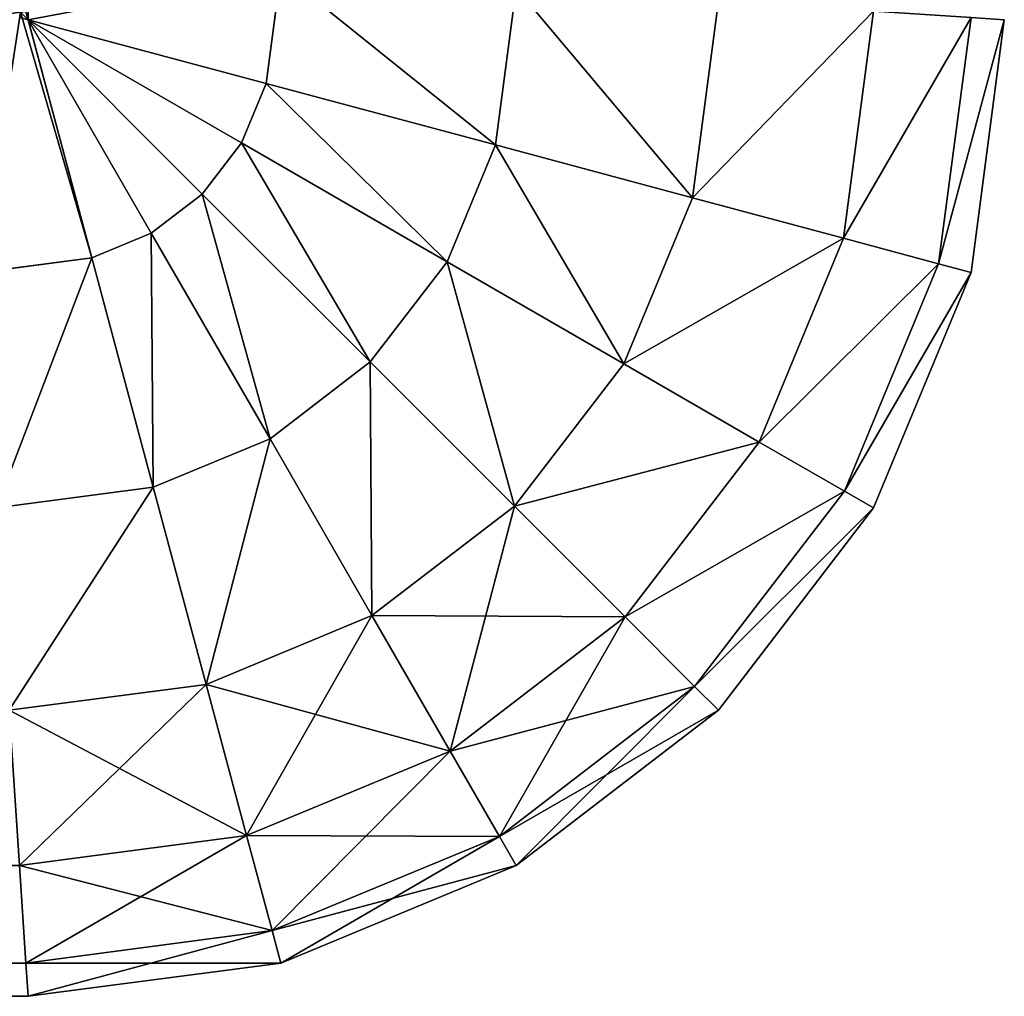
# Model space of a CAD drawing. Units: metres. Extents: x 0 to 1.8, y -0.2 to 0.
# Drawn here: x 1.78 to 1.8, y -0.2 to -0.18 of the extents above; entities that cross this region are included whole.
import ezdxf

# ---------------------------------------------------------------- set-up
doc = ezdxf.new("R2010")
doc.units = ezdxf.units.M
doc.header["$MEASUREMENT"] = 0

# ---------------------------------------------------------------- blocks, each defined once
blk = doc.blocks.new('ff6aa089-37cf-43ac-9756-bead0308d423')
at = {"color": 0}
for p, q in [((-1.214824, -4.525068, 0.814319), (-1.215124, -4.527346, 0.814319)), ((-1.215124, -4.527346, 0.015681), (-1.214824, -4.525068, 0.015681)), ((-1.21, -4.525384, 0.812321), (-1.210424, -4.528605, 0.812321)), ((-1.21, -4.525384, 0.017679), (-1.210424, -4.528605, 0.017679)), ((-1.205858, -4.525655, 0.809142), (-1.206389, -4.529687, 0.809142)), ((-1.205858, -4.525655, 0.020858), (-1.206389, -4.529687, 0.020858)), ((-1.22, -4.526039, 0.015023), (-1.220167, -4.525995, 0.015)), ((-1.220167, -4.525995, 0.815), (-1.22, -4.526039, 0.814977)), ((-1.22, -4.526039, 0.814977), (-1.220045, -4.525873, 0.815)), ((-1.220045, -4.525873, 0.015), (-1.22, -4.526039, 0.015023)), ((-1.20268, -4.525864, 0.025), (-1.203292, -4.530516, 0.025)), ((-1.20268, -4.525864, 0.805), (-1.203292, -4.530516, 0.805)), ((-1.200681, -4.525995, 0.029824), (-1.201345, -4.531038, 0.029824)), ((-1.200681, -4.525995, 0.800176), (-1.201345, -4.531038, 0.800176)), ((-1.215124, -4.527346, 0.015681), (-1.22, -4.526039, 0.015023)), ((-1.22, -4.526039, 0.814977), (-1.215124, -4.527346, 0.814319)), ((-1.22, -4.526039, 0.015023), (-1.218693, -4.530916, 0.015681)), ((-1.22, -4.526039, 0.814977), (-1.217476, -4.530412, 0.814319)), ((-1.218693, -4.530916, 0.814319), (-1.22, -4.526039, 0.814977)), ((-1.217476, -4.530412, 0.015681), (-1.22, -4.526039, 0.015023)), ((-1.22, -4.526039, 0.814977), (-1.21643, -4.529609, 0.814319)), ((-1.21643, -4.529609, 0.015681), (-1.22, -4.526039, 0.015023)), ((-1.22, -4.526039, 0.814977), (-1.215628, -4.528564, 0.814319)), ((-1.215628, -4.528564, 0.015681), (-1.22, -4.526039, 0.015023)), ((-1.2, -4.526039, 0.035), (-1.200681, -4.531216, 0.035)), ((-1.2, -4.526039, 0.795), (-1.200681, -4.531216, 0.795)), ((-1.215628, -4.528564, 0.015681), (-1.215124, -4.527346, 0.015681)), ((-1.215124, -4.527346, 0.814319), (-1.215628, -4.528564, 0.814319)), ((-1.210424, -4.528605, 0.017679), (-1.215124, -4.527346, 0.015681)), ((-1.215124, -4.527346, 0.814319), (-1.210424, -4.528605, 0.812321)), ((-1.215628, -4.528564, 0.814319), (-1.21643, -4.529609, 0.814319)), ((-1.21643, -4.529609, 0.015681), (-1.215628, -4.528564, 0.015681)), ((-1.211414, -4.530996, 0.017679), (-1.215628, -4.528564, 0.015681)), ((-1.215628, -4.528564, 0.814319), (-1.211414, -4.530996, 0.812321)), ((-1.210424, -4.528605, 0.017679), (-1.211414, -4.530996, 0.017679)), ((-1.210424, -4.528605, 0.812321), (-1.211414, -4.530996, 0.812321)), ((-1.206389, -4.529687, 0.020858), (-1.210424, -4.528605, 0.017679)), ((-1.210424, -4.528605, 0.812321), (-1.206389, -4.529687, 0.809142)), ((-1.217476, -4.530412, 0.015681), (-1.21643, -4.529609, 0.015681)), ((-1.21643, -4.529609, 0.814319), (-1.217476, -4.530412, 0.814319)), ((-1.21299, -4.533049, 0.017679), (-1.21643, -4.529609, 0.015681)), ((-1.21643, -4.529609, 0.814319), (-1.21299, -4.533049, 0.812321)), ((-1.206389, -4.529687, 0.020858), (-1.207796, -4.533085, 0.020858)), ((-1.206389, -4.529687, 0.809142), (-1.207796, -4.533085, 0.809142)), ((-1.203292, -4.530516, 0.025), (-1.206389, -4.529687, 0.020858)), ((-1.206389, -4.529687, 0.809142), (-1.203292, -4.530516, 0.805)), ((-1.217476, -4.530412, 0.814319), (-1.218693, -4.530916, 0.814319)), ((-1.218693, -4.530916, 0.015681), (-1.217476, -4.530412, 0.015681)), ((-1.217476, -4.530412, 0.814319), (-1.215043, -4.534625, 0.812321)), ((-1.215043, -4.534625, 0.017679), (-1.217476, -4.530412, 0.015681)), ((-1.203292, -4.530516, 0.025), (-1.20502, -4.534688, 0.025)), ((-1.203292, -4.530516, 0.805), (-1.20502, -4.534688, 0.805)), ((-1.201345, -4.531038, 0.029824), (-1.203292, -4.530516, 0.025)), ((-1.203292, -4.530516, 0.805), (-1.201345, -4.531038, 0.800176)), ((-1.218693, -4.530916, 0.814319), (-1.220972, -4.531216, 0.814319)), ((-1.220972, -4.531216, 0.015681), (-1.218693, -4.530916, 0.015681)), ((-1.218693, -4.530916, 0.814319), (-1.217434, -4.535615, 0.812321)), ((-1.217434, -4.535615, 0.017679), (-1.218693, -4.530916, 0.015681)), ((-1.211414, -4.530996, 0.017679), (-1.21299, -4.533049, 0.017679)), ((-1.211414, -4.530996, 0.812321), (-1.21299, -4.533049, 0.812321)), ((-1.207796, -4.533085, 0.020858), (-1.211414, -4.530996, 0.017679)), ((-1.211414, -4.530996, 0.812321), (-1.207796, -4.533085, 0.809142)), ((-1.201345, -4.531038, 0.029824), (-1.203275, -4.535696, 0.029824)), ((-1.201345, -4.531038, 0.800176), (-1.203275, -4.535696, 0.800176)), ((-1.200681, -4.531216, 0.035), (-1.201345, -4.531038, 0.029824)), ((-1.201345, -4.531038, 0.800176), (-1.200681, -4.531216, 0.795)), ((-1.200681, -4.531216, 0.035), (-1.20268, -4.536039, 0.035)), ((-1.200681, -4.531216, 0.795), (-1.20268, -4.536039, 0.795)), ((-1.200681, -4.531216, 0.795), (-1.200681, -4.531216, 0.035)), ((-1.21299, -4.533049, 0.017679), (-1.215043, -4.534625, 0.017679)), ((-1.21299, -4.533049, 0.812321), (-1.215043, -4.534625, 0.812321)), ((-1.210036, -4.536004, 0.020858), (-1.21299, -4.533049, 0.017679)), ((-1.21299, -4.533049, 0.812321), (-1.210036, -4.536004, 0.809142)), ((-1.207796, -4.533085, 0.020858), (-1.210036, -4.536004, 0.020858)), ((-1.207796, -4.533085, 0.809142), (-1.210036, -4.536004, 0.809142)), ((-1.20502, -4.534688, 0.025), (-1.207796, -4.533085, 0.020858)), ((-1.207796, -4.533085, 0.809142), (-1.20502, -4.534688, 0.805)), ((-1.215043, -4.534625, 0.812321), (-1.217434, -4.535615, 0.812321)), ((-1.215043, -4.534625, 0.017679), (-1.217434, -4.535615, 0.017679)), ((-1.215043, -4.534625, 0.812321), (-1.212954, -4.538243, 0.809142)), ((-1.212954, -4.538243, 0.020858), (-1.215043, -4.534625, 0.017679)), ((-1.20502, -4.534688, 0.025), (-1.207769, -4.538271, 0.025)), ((-1.20502, -4.534688, 0.805), (-1.207769, -4.538271, 0.805)), ((-1.203275, -4.535696, 0.029824), (-1.20502, -4.534688, 0.025)), ((-1.20502, -4.534688, 0.805), (-1.203275, -4.535696, 0.800176)), ((-1.217434, -4.535615, 0.017679), (-1.220655, -4.536039, 0.017679)), ((-1.217434, -4.535615, 0.812321), (-1.220655, -4.536039, 0.812321)), ((-1.217434, -4.535615, 0.812321), (-1.216353, -4.539651, 0.809142)), ((-1.216353, -4.539651, 0.020858), (-1.217434, -4.535615, 0.017679)), ((-1.203275, -4.535696, 0.029824), (-1.206344, -4.539695, 0.029824)), ((-1.203275, -4.535696, 0.800176), (-1.206344, -4.539695, 0.800176)), ((-1.20268, -4.536039, 0.035), (-1.203275, -4.535696, 0.029824)), ((-1.203275, -4.535696, 0.800176), (-1.20268, -4.536039, 0.795)), ((-1.210036, -4.536004, 0.020858), (-1.212954, -4.538243, 0.020858)), ((-1.210036, -4.536004, 0.809142), (-1.212954, -4.538243, 0.809142)), ((-1.207769, -4.538271, 0.025), (-1.210036, -4.536004, 0.020858)), ((-1.210036, -4.536004, 0.809142), (-1.207769, -4.538271, 0.805)), ((-1.20268, -4.536039, 0.035), (-1.205858, -4.540182, 0.035)), ((-1.20268, -4.536039, 0.795), (-1.205858, -4.540182, 0.795)), ((-1.20268, -4.536039, 0.795), (-1.20268, -4.536039, 0.035)), ((-1.212954, -4.538243, 0.809142), (-1.216353, -4.539651, 0.809142)), ((-1.212954, -4.538243, 0.020858), (-1.216353, -4.539651, 0.020858)), ((-1.212954, -4.538243, 0.809142), (-1.211351, -4.541019, 0.805)), ((-1.211351, -4.541019, 0.025), (-1.212954, -4.538243, 0.020858)), ((-1.207769, -4.538271, 0.025), (-1.211351, -4.541019, 0.025)), ((-1.207769, -4.538271, 0.805), (-1.211351, -4.541019, 0.805)), ((-1.207769, -4.538271, 0.805), (-1.206344, -4.539695, 0.800176)), ((-1.206344, -4.539695, 0.029824), (-1.207769, -4.538271, 0.025)), ((-1.216353, -4.539651, 0.809142), (-1.220384, -4.540182, 0.809142)), ((-1.216353, -4.539651, 0.020858), (-1.220384, -4.540182, 0.020858)), ((-1.216353, -4.539651, 0.809142), (-1.215523, -4.542747, 0.805)), ((-1.215523, -4.542747, 0.025), (-1.216353, -4.539651, 0.020858)), ((-1.206344, -4.539695, 0.029824), (-1.210344, -4.542765, 0.029824)), ((-1.206344, -4.539695, 0.800176), (-1.210344, -4.542765, 0.800176)), ((-1.205858, -4.540182, 0.035), (-1.206344, -4.539695, 0.029824)), ((-1.206344, -4.539695, 0.800176), (-1.205858, -4.540182, 0.795)), ((-1.205858, -4.540182, 0.035), (-1.21, -4.54336, 0.035)), ((-1.205858, -4.540182, 0.795), (-1.21, -4.54336, 0.795)), ((-1.205858, -4.540182, 0.795), (-1.205858, -4.540182, 0.035)), ((-1.211351, -4.541019, 0.805), (-1.215523, -4.542747, 0.805)), ((-1.211351, -4.541019, 0.025), (-1.215523, -4.542747, 0.025)), ((-1.211351, -4.541019, 0.805), (-1.210344, -4.542765, 0.800176)), ((-1.210344, -4.542765, 0.029824), (-1.211351, -4.541019, 0.025)), ((-1.215523, -4.542747, 0.805), (-1.220176, -4.54336, 0.805)), ((-1.215523, -4.542747, 0.025), (-1.220176, -4.54336, 0.025)), ((-1.215523, -4.542747, 0.805), (-1.215002, -4.544694, 0.800176)), ((-1.215002, -4.544694, 0.029824), (-1.215523, -4.542747, 0.025)), ((-1.210344, -4.542765, 0.800176), (-1.215002, -4.544694, 0.800176)), ((-1.210344, -4.542765, 0.029824), (-1.215002, -4.544694, 0.029824)), ((-1.210344, -4.542765, 0.800176), (-1.21, -4.54336, 0.795)), ((-1.21, -4.54336, 0.035), (-1.210344, -4.542765, 0.029824)), ((-1.220176, -4.54336, 0.805), (-1.220045, -4.545358, 0.800176)), ((-1.220045, -4.545358, 0.029824), (-1.220176, -4.54336, 0.025)), ((-1.21, -4.54336, 0.795), (-1.214824, -4.545358, 0.795)), ((-1.21, -4.54336, 0.035), (-1.214824, -4.545358, 0.035)), ((-1.21, -4.54336, 0.795), (-1.21, -4.54336, 0.035)), ((-1.215002, -4.544694, 0.800176), (-1.220045, -4.545358, 0.800176)), ((-1.215002, -4.544694, 0.029824), (-1.220045, -4.545358, 0.029824)), ((-1.215002, -4.544694, 0.800176), (-1.214824, -4.545358, 0.795)), ((-1.214824, -4.545358, 0.035), (-1.215002, -4.544694, 0.029824)), ((-1.220045, -4.545358, 0.029824), (-2.7, -4.545358, 0.029824)), ((-1.220045, -4.545358, 0.800176), (-1.5, -4.545358, 0.800176)), ((-1.220045, -4.545358, 0.800176), (-1.22, -4.546039, 0.795)), ((-1.22, -4.546039, 0.035), (-1.220045, -4.545358, 0.029824)), ((-1.214824, -4.545358, 0.035), (-1.22, -4.546039, 0.035)), ((-1.214824, -4.545358, 0.795), (-1.22, -4.546039, 0.795)), ((-1.214824, -4.545358, 0.795), (-1.214824, -4.545358, 0.035)), ((-1.22, -4.546039, 0.035), (-2.7, -4.546039, 0.035)), ((-1.22, -4.546039, 0.795), (-1.5, -4.546039, 0.795)), ((-1.22, -4.546039, 0.795), (-1.22, -4.546039, 0.035))]:
    blk.add_line(p, q, dxfattribs=at)
mesh = blk.add_polyface(dxfattribs=at)
corners = [(-1.220153, -4.525887, 0.015), (-1.22, -4.526039, 0.015023), (-1.220167, -4.525995, 0.015), (-1.22, -4.524729, 0.015), (-1.214824, -4.525068, 0.015681), (-1.215124, -4.527346, 0.015681)]
mesh.append_faces([[corners[k] for k in face] for face in [(0, 1, 2), (1, 4, 5)]], dxfattribs={"vtx0": -1, "color": 0})
mesh.append_faces([[corners[k] for k in face] for face in [(1, 0, 3), (1, 3, 4)]], dxfattribs={"vtx0": -1, "vtx2": -1, "color": 0})
mesh = blk.add_polyface(dxfattribs=at)
corners = [(-1.22, -4.526039, 0.814977), (-1.220153, -4.525887, 0.815), (-1.220167, -4.525995, 0.815), (-1.22, -4.524729, 0.815), (-1.214824, -4.525068, 0.814319), (-1.215124, -4.527346, 0.814319)]
mesh.append_faces([[corners[k] for k in face] for face in [(0, 1, 2), (4, 0, 5)]], dxfattribs={"vtx0": -1, "color": 0})
mesh.append_faces([[corners[k] for k in face] for face in [(1, 0, 3), (3, 0, 4)]], dxfattribs={"vtx0": -1, "vtx1": -1, "color": 0})
mesh = blk.add_polyface(dxfattribs=at)
corners = [(-1.210424, -4.528605, 0.812321), (-1.214824, -4.525068, 0.814319), (-1.215124, -4.527346, 0.814319), (-1.21, -4.525384, 0.812321)]
mesh.append_faces([[corners[k] for k in face] for face in [(0, 1, 2), (1, 0, 3)]], dxfattribs={"vtx0": -1, "color": 0})
mesh = blk.add_polyface(dxfattribs=at)
corners = [(-1.214824, -4.525068, 0.015681), (-1.210424, -4.528605, 0.017679), (-1.215124, -4.527346, 0.015681), (-1.21, -4.525384, 0.017679)]
mesh.append_faces([[corners[k] for k in face] for face in [(0, 1, 2), (1, 0, 3)]], dxfattribs={"vtx0": -1, "color": 0})
mesh = blk.add_polyface(dxfattribs=at)
corners = [(-1.206389, -4.529687, 0.809142), (-1.21, -4.525384, 0.812321), (-1.210424, -4.528605, 0.812321), (-1.205858, -4.525655, 0.809142)]
mesh.append_faces([[corners[k] for k in face] for face in [(0, 1, 2), (1, 0, 3)]], dxfattribs={"vtx0": -1, "color": 0})
mesh = blk.add_polyface(dxfattribs=at)
corners = [(-1.21, -4.525384, 0.017679), (-1.206389, -4.529687, 0.020858), (-1.210424, -4.528605, 0.017679), (-1.205858, -4.525655, 0.020858)]
mesh.append_faces([[corners[k] for k in face] for face in [(0, 1, 2), (1, 0, 3)]], dxfattribs={"vtx0": -1, "color": 0})
mesh = blk.add_polyface(dxfattribs=at)
corners = [(-1.20268, -4.525864, 0.805), (-1.206389, -4.529687, 0.809142), (-1.203292, -4.530516, 0.805), (-1.205858, -4.525655, 0.809142)]
mesh.append_faces([[corners[k] for k in face] for face in [(0, 1, 2), (1, 0, 3)]], dxfattribs={"vtx0": -1, "color": 0})
mesh = blk.add_polyface(dxfattribs=at)
corners = [(-1.206389, -4.529687, 0.020858), (-1.20268, -4.525864, 0.025), (-1.203292, -4.530516, 0.025), (-1.205858, -4.525655, 0.020858)]
mesh.append_faces([[corners[k] for k in face] for face in [(0, 1, 2), (1, 0, 3)]], dxfattribs={"vtx0": -1, "color": 0})
mesh = blk.add_polyface(dxfattribs=at)
corners = [(-1.220972, -4.531216, 0.814319), (-1.220153, -4.525887, 0.815), (-1.221311, -4.526039, 0.815), (-1.218693, -4.530916, 0.814319), (-1.220045, -4.525873, 0.815), (-1.22, -4.526039, 0.814977)]
mesh.append_faces([[corners[k] for k in face] for face in [(0, 1, 2), (4, 3, 5)]], dxfattribs={"vtx0": -1, "color": 0})
mesh.append_faces([[corners[k] for k in face] for face in [(1, 3, 4)]], dxfattribs={"vtx0": -1, "vtx1": -1, "color": 0})
mesh.append_faces([[corners[k] for k in face] for face in [(1, 0, 3)]], dxfattribs={"vtx0": -1, "vtx2": -1, "color": 0})
mesh = blk.add_polyface(dxfattribs=at)
corners = [(-1.220153, -4.525887, 0.015), (-1.220972, -4.531216, 0.015681), (-1.221311, -4.526039, 0.015), (-1.218693, -4.530916, 0.015681), (-1.220045, -4.525873, 0.015), (-1.22, -4.526039, 0.015023)]
mesh.append_faces([[corners[k] for k in face] for face in [(0, 1, 2), (3, 4, 5)]], dxfattribs={"vtx0": -1, "color": 0})
mesh.append_faces([[corners[k] for k in face] for face in [(1, 0, 3)]], dxfattribs={"vtx0": -1, "vtx1": -1, "color": 0})
mesh.append_faces([[corners[k] for k in face] for face in [(3, 0, 4)]], dxfattribs={"vtx0": -1, "vtx2": -1, "color": 0})
mesh = blk.add_polyface(dxfattribs=at)
corners = [(-1.203292, -4.530516, 0.025), (-1.200681, -4.525995, 0.029824), (-1.201345, -4.531038, 0.029824), (-1.20268, -4.525864, 0.025)]
mesh.append_faces([[corners[k] for k in face] for face in [(0, 1, 2), (1, 0, 3)]], dxfattribs={"vtx0": -1, "color": 0})
mesh = blk.add_polyface(dxfattribs=at)
corners = [(-1.200681, -4.525995, 0.800176), (-1.203292, -4.530516, 0.805), (-1.201345, -4.531038, 0.800176), (-1.20268, -4.525864, 0.805)]
mesh.append_faces([[corners[k] for k in face] for face in [(0, 1, 2), (1, 0, 3)]], dxfattribs={"vtx0": -1, "color": 0})
mesh = blk.add_polyface(dxfattribs=at)
corners = [(-1.201345, -4.531038, 0.029824), (-1.2, -4.526039, 0.035), (-1.200681, -4.531216, 0.035), (-1.200681, -4.525995, 0.029824)]
mesh.append_faces([[corners[k] for k in face] for face in [(0, 1, 2), (1, 0, 3)]], dxfattribs={"vtx0": -1, "color": 0})
mesh = blk.add_polyface(dxfattribs=at)
corners = [(-1.2, -4.526039, 0.795), (-1.201345, -4.531038, 0.800176), (-1.200681, -4.531216, 0.795), (-1.200681, -4.525995, 0.800176)]
mesh.append_faces([[corners[k] for k in face] for face in [(0, 1, 2), (1, 0, 3)]], dxfattribs={"vtx0": -1, "color": 0})
mesh = blk.add_polyface(dxfattribs=at)
corners = [(-1.217476, -4.530412, 0.814319), (-1.22, -4.526039, 0.814977), (-1.218693, -4.530916, 0.814319)]
mesh.append_faces([[corners[k] for k in face] for face in [(0, 1, 2)]], dxfattribs={"color": 0})
mesh = blk.add_polyface(dxfattribs=at)
corners = [(-1.217476, -4.530412, 0.015681), (-1.218693, -4.530916, 0.015681), (-1.22, -4.526039, 0.015023)]
mesh.append_faces([[corners[k] for k in face] for face in [(0, 1, 2)]], dxfattribs={"color": 0})
mesh = blk.add_polyface(dxfattribs=at)
corners = [(-1.21643, -4.529609, 0.814319), (-1.22, -4.526039, 0.814977), (-1.217476, -4.530412, 0.814319)]
mesh.append_faces([[corners[k] for k in face] for face in [(0, 1, 2)]], dxfattribs={"color": 0})
mesh = blk.add_polyface(dxfattribs=at)
corners = [(-1.21643, -4.529609, 0.015681), (-1.217476, -4.530412, 0.015681), (-1.22, -4.526039, 0.015023)]
mesh.append_faces([[corners[k] for k in face] for face in [(0, 1, 2)]], dxfattribs={"color": 0})
mesh = blk.add_polyface(dxfattribs=at)
corners = [(-1.215628, -4.528564, 0.814319), (-1.22, -4.526039, 0.814977), (-1.21643, -4.529609, 0.814319)]
mesh.append_faces([[corners[k] for k in face] for face in [(0, 1, 2)]], dxfattribs={"color": 0})
mesh = blk.add_polyface(dxfattribs=at)
corners = [(-1.215124, -4.527346, 0.814319), (-1.22, -4.526039, 0.814977), (-1.215628, -4.528564, 0.814319)]
mesh.append_faces([[corners[k] for k in face] for face in [(0, 1, 2)]], dxfattribs={"color": 0})
mesh = blk.add_polyface(dxfattribs=at)
corners = [(-1.215124, -4.527346, 0.015681), (-1.215628, -4.528564, 0.015681), (-1.22, -4.526039, 0.015023)]
mesh.append_faces([[corners[k] for k in face] for face in [(0, 1, 2)]], dxfattribs={"color": 0})
mesh = blk.add_polyface(dxfattribs=at)
corners = [(-1.215628, -4.528564, 0.015681), (-1.21643, -4.529609, 0.015681), (-1.22, -4.526039, 0.015023)]
mesh.append_faces([[corners[k] for k in face] for face in [(0, 1, 2)]], dxfattribs={"color": 0})
mesh = blk.add_polyface(dxfattribs=at)
corners = [(-1.2, -4.526039, 0.035), (-1.200681, -4.531216, 0.795), (-1.200681, -4.531216, 0.035), (-1.2, -4.526039, 0.795)]
mesh.append_faces([[corners[k] for k in face] for face in [(0, 1, 2), (1, 0, 3)]], dxfattribs={"vtx0": -1, "color": 0})
mesh = blk.add_polyface(dxfattribs=at)
corners = [(-1.215124, -4.527346, 0.015681), (-1.211414, -4.530996, 0.017679), (-1.215628, -4.528564, 0.015681), (-1.210424, -4.528605, 0.017679)]
mesh.append_faces([[corners[k] for k in face] for face in [(0, 1, 2), (1, 0, 3)]], dxfattribs={"vtx0": -1, "color": 0})
mesh = blk.add_polyface(dxfattribs=at)
corners = [(-1.211414, -4.530996, 0.812321), (-1.215124, -4.527346, 0.814319), (-1.215628, -4.528564, 0.814319), (-1.210424, -4.528605, 0.812321)]
mesh.append_faces([[corners[k] for k in face] for face in [(0, 1, 2), (1, 0, 3)]], dxfattribs={"vtx0": -1, "color": 0})
mesh = blk.add_polyface(dxfattribs=at)
corners = [(-1.21299, -4.533049, 0.812321), (-1.215628, -4.528564, 0.814319), (-1.21643, -4.529609, 0.814319), (-1.211414, -4.530996, 0.812321)]
mesh.append_faces([[corners[k] for k in face] for face in [(0, 1, 2), (1, 0, 3)]], dxfattribs={"vtx0": -1, "color": 0})
mesh = blk.add_polyface(dxfattribs=at)
corners = [(-1.215628, -4.528564, 0.015681), (-1.21299, -4.533049, 0.017679), (-1.21643, -4.529609, 0.015681), (-1.211414, -4.530996, 0.017679)]
mesh.append_faces([[corners[k] for k in face] for face in [(0, 1, 2), (1, 0, 3)]], dxfattribs={"vtx0": -1, "color": 0})
mesh = blk.add_polyface(dxfattribs=at)
corners = [(-1.210424, -4.528605, 0.017679), (-1.207796, -4.533085, 0.020858), (-1.211414, -4.530996, 0.017679), (-1.206389, -4.529687, 0.020858)]
mesh.append_faces([[corners[k] for k in face] for face in [(0, 1, 2), (1, 0, 3)]], dxfattribs={"vtx0": -1, "color": 0})
mesh = blk.add_polyface(dxfattribs=at)
corners = [(-1.207796, -4.533085, 0.809142), (-1.210424, -4.528605, 0.812321), (-1.211414, -4.530996, 0.812321), (-1.206389, -4.529687, 0.809142)]
mesh.append_faces([[corners[k] for k in face] for face in [(0, 1, 2), (1, 0, 3)]], dxfattribs={"vtx0": -1, "color": 0})
mesh = blk.add_polyface(dxfattribs=at)
corners = [(-1.21643, -4.529609, 0.015681), (-1.215043, -4.534625, 0.017679), (-1.217476, -4.530412, 0.015681), (-1.21299, -4.533049, 0.017679)]
mesh.append_faces([[corners[k] for k in face] for face in [(0, 1, 2), (1, 0, 3)]], dxfattribs={"vtx0": -1, "color": 0})
mesh = blk.add_polyface(dxfattribs=at)
corners = [(-1.215043, -4.534625, 0.812321), (-1.21643, -4.529609, 0.814319), (-1.217476, -4.530412, 0.814319), (-1.21299, -4.533049, 0.812321)]
mesh.append_faces([[corners[k] for k in face] for face in [(0, 1, 2), (1, 0, 3)]], dxfattribs={"vtx0": -1, "color": 0})
mesh = blk.add_polyface(dxfattribs=at)
corners = [(-1.207796, -4.533085, 0.020858), (-1.203292, -4.530516, 0.025), (-1.20502, -4.534688, 0.025), (-1.206389, -4.529687, 0.020858)]
mesh.append_faces([[corners[k] for k in face] for face in [(0, 1, 2), (1, 0, 3)]], dxfattribs={"vtx0": -1, "color": 0})
mesh = blk.add_polyface(dxfattribs=at)
corners = [(-1.203292, -4.530516, 0.805), (-1.207796, -4.533085, 0.809142), (-1.20502, -4.534688, 0.805), (-1.206389, -4.529687, 0.809142)]
mesh.append_faces([[corners[k] for k in face] for face in [(0, 1, 2), (1, 0, 3)]], dxfattribs={"vtx0": -1, "color": 0})
mesh = blk.add_polyface(dxfattribs=at)
corners = [(-1.217434, -4.535615, 0.812321), (-1.217476, -4.530412, 0.814319), (-1.218693, -4.530916, 0.814319), (-1.215043, -4.534625, 0.812321)]
mesh.append_faces([[corners[k] for k in face] for face in [(0, 1, 2), (1, 0, 3)]], dxfattribs={"vtx0": -1, "color": 0})
mesh = blk.add_polyface(dxfattribs=at)
corners = [(-1.217476, -4.530412, 0.015681), (-1.217434, -4.535615, 0.017679), (-1.218693, -4.530916, 0.015681), (-1.215043, -4.534625, 0.017679)]
mesh.append_faces([[corners[k] for k in face] for face in [(0, 1, 2), (1, 0, 3)]], dxfattribs={"vtx0": -1, "color": 0})
mesh = blk.add_polyface(dxfattribs=at)
corners = [(-1.20502, -4.534688, 0.025), (-1.201345, -4.531038, 0.029824), (-1.203275, -4.535696, 0.029824), (-1.203292, -4.530516, 0.025)]
mesh.append_faces([[corners[k] for k in face] for face in [(0, 1, 2), (1, 0, 3)]], dxfattribs={"vtx0": -1, "color": 0})
mesh = blk.add_polyface(dxfattribs=at)
corners = [(-1.201345, -4.531038, 0.800176), (-1.20502, -4.534688, 0.805), (-1.203275, -4.535696, 0.800176), (-1.203292, -4.530516, 0.805)]
mesh.append_faces([[corners[k] for k in face] for face in [(0, 1, 2), (1, 0, 3)]], dxfattribs={"vtx0": -1, "color": 0})
mesh = blk.add_polyface(dxfattribs=at)
corners = [(-1.220655, -4.536039, 0.812321), (-1.218693, -4.530916, 0.814319), (-1.220972, -4.531216, 0.814319), (-1.217434, -4.535615, 0.812321)]
mesh.append_faces([[corners[k] for k in face] for face in [(0, 1, 2), (1, 0, 3)]], dxfattribs={"vtx0": -1, "color": 0})
mesh = blk.add_polyface(dxfattribs=at)
corners = [(-1.218693, -4.530916, 0.015681), (-1.220655, -4.536039, 0.017679), (-1.220972, -4.531216, 0.015681), (-1.217434, -4.535615, 0.017679)]
mesh.append_faces([[corners[k] for k in face] for face in [(0, 1, 2), (1, 0, 3)]], dxfattribs={"vtx0": -1, "color": 0})
mesh = blk.add_polyface(dxfattribs=at)
corners = [(-1.211414, -4.530996, 0.017679), (-1.210036, -4.536004, 0.020858), (-1.21299, -4.533049, 0.017679), (-1.207796, -4.533085, 0.020858)]
mesh.append_faces([[corners[k] for k in face] for face in [(0, 1, 2), (1, 0, 3)]], dxfattribs={"vtx0": -1, "color": 0})
mesh = blk.add_polyface(dxfattribs=at)
corners = [(-1.210036, -4.536004, 0.809142), (-1.211414, -4.530996, 0.812321), (-1.21299, -4.533049, 0.812321), (-1.207796, -4.533085, 0.809142)]
mesh.append_faces([[corners[k] for k in face] for face in [(0, 1, 2), (1, 0, 3)]], dxfattribs={"vtx0": -1, "color": 0})
mesh = blk.add_polyface(dxfattribs=at)
corners = [(-1.203275, -4.535696, 0.029824), (-1.200681, -4.531216, 0.035), (-1.20268, -4.536039, 0.035), (-1.201345, -4.531038, 0.029824)]
mesh.append_faces([[corners[k] for k in face] for face in [(0, 1, 2), (1, 0, 3)]], dxfattribs={"vtx0": -1, "color": 0})
mesh = blk.add_polyface(dxfattribs=at)
corners = [(-1.200681, -4.531216, 0.795), (-1.203275, -4.535696, 0.800176), (-1.20268, -4.536039, 0.795), (-1.201345, -4.531038, 0.800176)]
mesh.append_faces([[corners[k] for k in face] for face in [(0, 1, 2), (1, 0, 3)]], dxfattribs={"vtx0": -1, "color": 0})
mesh = blk.add_polyface(dxfattribs=at)
corners = [(-1.200681, -4.531216, 0.035), (-1.20268, -4.536039, 0.795), (-1.20268, -4.536039, 0.035), (-1.200681, -4.531216, 0.795)]
mesh.append_faces([[corners[k] for k in face] for face in [(0, 1, 2), (1, 0, 3)]], dxfattribs={"vtx0": -1, "color": 0})
mesh = blk.add_polyface(dxfattribs=at)
corners = [(-1.21299, -4.533049, 0.017679), (-1.212954, -4.538243, 0.020858), (-1.215043, -4.534625, 0.017679), (-1.210036, -4.536004, 0.020858)]
mesh.append_faces([[corners[k] for k in face] for face in [(0, 1, 2), (1, 0, 3)]], dxfattribs={"vtx0": -1, "color": 0})
mesh = blk.add_polyface(dxfattribs=at)
corners = [(-1.212954, -4.538243, 0.809142), (-1.21299, -4.533049, 0.812321), (-1.215043, -4.534625, 0.812321), (-1.210036, -4.536004, 0.809142)]
mesh.append_faces([[corners[k] for k in face] for face in [(0, 1, 2), (1, 0, 3)]], dxfattribs={"vtx0": -1, "color": 0})
mesh = blk.add_polyface(dxfattribs=at)
corners = [(-1.210036, -4.536004, 0.020858), (-1.20502, -4.534688, 0.025), (-1.207769, -4.538271, 0.025), (-1.207796, -4.533085, 0.020858)]
mesh.append_faces([[corners[k] for k in face] for face in [(0, 1, 2), (1, 0, 3)]], dxfattribs={"vtx0": -1, "color": 0})
mesh = blk.add_polyface(dxfattribs=at)
corners = [(-1.20502, -4.534688, 0.805), (-1.210036, -4.536004, 0.809142), (-1.207769, -4.538271, 0.805), (-1.207796, -4.533085, 0.809142)]
mesh.append_faces([[corners[k] for k in face] for face in [(0, 1, 2), (1, 0, 3)]], dxfattribs={"vtx0": -1, "color": 0})
mesh = blk.add_polyface(dxfattribs=at)
corners = [(-1.216353, -4.539651, 0.809142), (-1.215043, -4.534625, 0.812321), (-1.217434, -4.535615, 0.812321), (-1.212954, -4.538243, 0.809142)]
mesh.append_faces([[corners[k] for k in face] for face in [(0, 1, 2), (1, 0, 3)]], dxfattribs={"vtx0": -1, "color": 0})
mesh = blk.add_polyface(dxfattribs=at)
corners = [(-1.215043, -4.534625, 0.017679), (-1.216353, -4.539651, 0.020858), (-1.217434, -4.535615, 0.017679), (-1.212954, -4.538243, 0.020858)]
mesh.append_faces([[corners[k] for k in face] for face in [(0, 1, 2), (1, 0, 3)]], dxfattribs={"vtx0": -1, "color": 0})
mesh = blk.add_polyface(dxfattribs=at)
corners = [(-1.207769, -4.538271, 0.025), (-1.203275, -4.535696, 0.029824), (-1.206344, -4.539695, 0.029824), (-1.20502, -4.534688, 0.025)]
mesh.append_faces([[corners[k] for k in face] for face in [(0, 1, 2), (1, 0, 3)]], dxfattribs={"vtx0": -1, "color": 0})
mesh = blk.add_polyface(dxfattribs=at)
corners = [(-1.203275, -4.535696, 0.800176), (-1.207769, -4.538271, 0.805), (-1.206344, -4.539695, 0.800176), (-1.20502, -4.534688, 0.805)]
mesh.append_faces([[corners[k] for k in face] for face in [(0, 1, 2), (1, 0, 3)]], dxfattribs={"vtx0": -1, "color": 0})
mesh = blk.add_polyface(dxfattribs=at)
corners = [(-1.220384, -4.540182, 0.809142), (-1.217434, -4.535615, 0.812321), (-1.220655, -4.536039, 0.812321), (-1.216353, -4.539651, 0.809142)]
mesh.append_faces([[corners[k] for k in face] for face in [(0, 1, 2), (1, 0, 3)]], dxfattribs={"vtx0": -1, "color": 0})
mesh = blk.add_polyface(dxfattribs=at)
corners = [(-1.217434, -4.535615, 0.017679), (-1.220384, -4.540182, 0.020858), (-1.220655, -4.536039, 0.017679), (-1.216353, -4.539651, 0.020858)]
mesh.append_faces([[corners[k] for k in face] for face in [(0, 1, 2), (1, 0, 3)]], dxfattribs={"vtx0": -1, "color": 0})
mesh = blk.add_polyface(dxfattribs=at)
corners = [(-1.206344, -4.539695, 0.029824), (-1.20268, -4.536039, 0.035), (-1.205858, -4.540182, 0.035), (-1.203275, -4.535696, 0.029824)]
mesh.append_faces([[corners[k] for k in face] for face in [(0, 1, 2), (1, 0, 3)]], dxfattribs={"vtx0": -1, "color": 0})
mesh = blk.add_polyface(dxfattribs=at)
corners = [(-1.20268, -4.536039, 0.795), (-1.206344, -4.539695, 0.800176), (-1.205858, -4.540182, 0.795), (-1.203275, -4.535696, 0.800176)]
mesh.append_faces([[corners[k] for k in face] for face in [(0, 1, 2), (1, 0, 3)]], dxfattribs={"vtx0": -1, "color": 0})
mesh = blk.add_polyface(dxfattribs=at)
corners = [(-1.207769, -4.538271, 0.025), (-1.212954, -4.538243, 0.020858), (-1.210036, -4.536004, 0.020858), (-1.211351, -4.541019, 0.025)]
mesh.append_faces([[corners[k] for k in face] for face in [(0, 1, 2), (1, 0, 3)]], dxfattribs={"vtx0": -1, "color": 0})
mesh = blk.add_polyface(dxfattribs=at)
corners = [(-1.210036, -4.536004, 0.809142), (-1.211351, -4.541019, 0.805), (-1.207769, -4.538271, 0.805), (-1.212954, -4.538243, 0.809142)]
mesh.append_faces([[corners[k] for k in face] for face in [(0, 1, 2), (1, 0, 3)]], dxfattribs={"vtx0": -1, "color": 0})
mesh = blk.add_polyface(dxfattribs=at)
corners = [(-1.20268, -4.536039, 0.035), (-1.205858, -4.540182, 0.795), (-1.205858, -4.540182, 0.035), (-1.20268, -4.536039, 0.795)]
mesh.append_faces([[corners[k] for k in face] for face in [(0, 1, 2), (1, 0, 3)]], dxfattribs={"vtx0": -1, "color": 0})
mesh = blk.add_polyface(dxfattribs=at)
corners = [(-1.212954, -4.538243, 0.809142), (-1.215523, -4.542747, 0.805), (-1.211351, -4.541019, 0.805), (-1.216353, -4.539651, 0.809142)]
mesh.append_faces([[corners[k] for k in face] for face in [(0, 1, 2), (1, 0, 3)]], dxfattribs={"vtx0": -1, "color": 0})
mesh = blk.add_polyface(dxfattribs=at)
corners = [(-1.211351, -4.541019, 0.025), (-1.216353, -4.539651, 0.020858), (-1.212954, -4.538243, 0.020858), (-1.215523, -4.542747, 0.025)]
mesh.append_faces([[corners[k] for k in face] for face in [(0, 1, 2), (1, 0, 3)]], dxfattribs={"vtx0": -1, "color": 0})
mesh = blk.add_polyface(dxfattribs=at)
corners = [(-1.207769, -4.538271, 0.805), (-1.210344, -4.542765, 0.800176), (-1.206344, -4.539695, 0.800176), (-1.211351, -4.541019, 0.805)]
mesh.append_faces([[corners[k] for k in face] for face in [(0, 1, 2), (1, 0, 3)]], dxfattribs={"vtx0": -1, "color": 0})
mesh = blk.add_polyface(dxfattribs=at)
corners = [(-1.206344, -4.539695, 0.029824), (-1.211351, -4.541019, 0.025), (-1.207769, -4.538271, 0.025), (-1.210344, -4.542765, 0.029824)]
mesh.append_faces([[corners[k] for k in face] for face in [(0, 1, 2), (1, 0, 3)]], dxfattribs={"vtx0": -1, "color": 0})
mesh = blk.add_polyface(dxfattribs=at)
corners = [(-1.216353, -4.539651, 0.809142), (-1.220176, -4.54336, 0.805), (-1.215523, -4.542747, 0.805), (-1.220384, -4.540182, 0.809142)]
mesh.append_faces([[corners[k] for k in face] for face in [(0, 1, 2), (1, 0, 3)]], dxfattribs={"vtx0": -1, "color": 0})
mesh = blk.add_polyface(dxfattribs=at)
corners = [(-1.215523, -4.542747, 0.025), (-1.220384, -4.540182, 0.020858), (-1.216353, -4.539651, 0.020858), (-1.220176, -4.54336, 0.025)]
mesh.append_faces([[corners[k] for k in face] for face in [(0, 1, 2), (1, 0, 3)]], dxfattribs={"vtx0": -1, "color": 0})
mesh = blk.add_polyface(dxfattribs=at)
corners = [(-1.205858, -4.540182, 0.035), (-1.210344, -4.542765, 0.029824), (-1.206344, -4.539695, 0.029824), (-1.21, -4.54336, 0.035)]
mesh.append_faces([[corners[k] for k in face] for face in [(0, 1, 2), (1, 0, 3)]], dxfattribs={"vtx0": -1, "color": 0})
mesh = blk.add_polyface(dxfattribs=at)
corners = [(-1.206344, -4.539695, 0.800176), (-1.21, -4.54336, 0.795), (-1.205858, -4.540182, 0.795), (-1.210344, -4.542765, 0.800176)]
mesh.append_faces([[corners[k] for k in face] for face in [(0, 1, 2), (1, 0, 3)]], dxfattribs={"vtx0": -1, "color": 0})
mesh = blk.add_polyface(dxfattribs=at)
corners = [(-1.205858, -4.540182, 0.795), (-1.21, -4.54336, 0.035), (-1.205858, -4.540182, 0.035), (-1.21, -4.54336, 0.795)]
mesh.append_faces([[corners[k] for k in face] for face in [(0, 1, 2), (1, 0, 3)]], dxfattribs={"vtx0": -1, "color": 0})
mesh = blk.add_polyface(dxfattribs=at)
corners = [(-1.211351, -4.541019, 0.805), (-1.215002, -4.544694, 0.800176), (-1.210344, -4.542765, 0.800176), (-1.215523, -4.542747, 0.805)]
mesh.append_faces([[corners[k] for k in face] for face in [(0, 1, 2), (1, 0, 3)]], dxfattribs={"vtx0": -1, "color": 0})
mesh = blk.add_polyface(dxfattribs=at)
corners = [(-1.210344, -4.542765, 0.029824), (-1.215523, -4.542747, 0.025), (-1.211351, -4.541019, 0.025), (-1.215002, -4.544694, 0.029824)]
mesh.append_faces([[corners[k] for k in face] for face in [(0, 1, 2), (1, 0, 3)]], dxfattribs={"vtx0": -1, "color": 0})
mesh = blk.add_polyface(dxfattribs=at)
corners = [(-1.215523, -4.542747, 0.805), (-1.220045, -4.545358, 0.800176), (-1.215002, -4.544694, 0.800176), (-1.220176, -4.54336, 0.805)]
mesh.append_faces([[corners[k] for k in face] for face in [(0, 1, 2), (1, 0, 3)]], dxfattribs={"vtx0": -1, "color": 0})
mesh = blk.add_polyface(dxfattribs=at)
corners = [(-1.215002, -4.544694, 0.029824), (-1.220176, -4.54336, 0.025), (-1.215523, -4.542747, 0.025), (-1.220045, -4.545358, 0.029824)]
mesh.append_faces([[corners[k] for k in face] for face in [(0, 1, 2), (1, 0, 3)]], dxfattribs={"vtx0": -1, "color": 0})
mesh = blk.add_polyface(dxfattribs=at)
corners = [(-1.210344, -4.542765, 0.800176), (-1.214824, -4.545358, 0.795), (-1.21, -4.54336, 0.795), (-1.215002, -4.544694, 0.800176)]
mesh.append_faces([[corners[k] for k in face] for face in [(0, 1, 2), (1, 0, 3)]], dxfattribs={"vtx0": -1, "color": 0})
mesh = blk.add_polyface(dxfattribs=at)
corners = [(-1.21, -4.54336, 0.035), (-1.215002, -4.544694, 0.029824), (-1.210344, -4.542765, 0.029824), (-1.214824, -4.545358, 0.035)]
mesh.append_faces([[corners[k] for k in face] for face in [(0, 1, 2), (1, 0, 3)]], dxfattribs={"vtx0": -1, "color": 0})
mesh = blk.add_polyface(dxfattribs=at)
corners = [(-1.220176, -4.54336, 0.805), (-1.5, -4.545358, 0.800176), (-1.220045, -4.545358, 0.800176), (-2.979955, -4.545358, 0.800176), (-1.5, -4.54336, 0.805), (-2.979824, -4.54336, 0.805)]
mesh.append_faces([[corners[k] for k in face] for face in [(0, 1, 2), (3, 4, 5)]], dxfattribs={"vtx0": -1, "color": 0})
mesh.append_faces([[corners[k] for k in face] for face in [(1, 0, 3)]], dxfattribs={"vtx0": -1, "vtx1": -1, "color": 0})
mesh.append_faces([[corners[k] for k in face] for face in [(3, 0, 4)]], dxfattribs={"vtx0": -1, "vtx2": -1, "color": 0})
mesh = blk.add_polyface(dxfattribs=at)
corners = [(-1.220045, -4.545358, 0.029824), (-2.7, -4.54336, 0.025), (-1.220176, -4.54336, 0.025), (-2.979824, -4.54336, 0.025), (-2.979955, -4.545358, 0.029824), (-2.7, -4.545358, 0.029824)]
mesh.append_faces([[corners[k] for k in face] for face in [(0, 1, 2), (4, 0, 5)]], dxfattribs={"vtx0": -1, "color": 0})
mesh.append_faces([[corners[k] for k in face] for face in [(1, 0, 3), (3, 0, 4)]], dxfattribs={"vtx0": -1, "vtx1": -1, "color": 0})
mesh = blk.add_polyface(dxfattribs=at)
corners = [(-1.21, -4.54336, 0.795), (-1.214824, -4.545358, 0.035), (-1.21, -4.54336, 0.035), (-1.214824, -4.545358, 0.795)]
mesh.append_faces([[corners[k] for k in face] for face in [(0, 1, 2), (1, 0, 3)]], dxfattribs={"vtx0": -1, "color": 0})
mesh = blk.add_polyface(dxfattribs=at)
corners = [(-1.215002, -4.544694, 0.800176), (-1.22, -4.546039, 0.795), (-1.214824, -4.545358, 0.795), (-1.220045, -4.545358, 0.800176)]
mesh.append_faces([[corners[k] for k in face] for face in [(0, 1, 2), (1, 0, 3)]], dxfattribs={"vtx0": -1, "color": 0})
mesh = blk.add_polyface(dxfattribs=at)
corners = [(-1.214824, -4.545358, 0.035), (-1.220045, -4.545358, 0.029824), (-1.215002, -4.544694, 0.029824), (-1.22, -4.546039, 0.035)]
mesh.append_faces([[corners[k] for k in face] for face in [(0, 1, 2), (1, 0, 3)]], dxfattribs={"vtx0": -1, "color": 0})
mesh = blk.add_polyface(dxfattribs=at)
corners = [(-1.220045, -4.545358, 0.800176), (-1.5, -4.546039, 0.795), (-1.22, -4.546039, 0.795), (-2.98, -4.546039, 0.795), (-1.5, -4.545358, 0.800176), (-2.979955, -4.545358, 0.800176)]
mesh.append_faces([[corners[k] for k in face] for face in [(0, 1, 2), (3, 4, 5)]], dxfattribs={"vtx0": -1, "color": 0})
mesh.append_faces([[corners[k] for k in face] for face in [(1, 0, 3)]], dxfattribs={"vtx0": -1, "vtx1": -1, "color": 0})
mesh.append_faces([[corners[k] for k in face] for face in [(3, 0, 4)]], dxfattribs={"vtx0": -1, "vtx2": -1, "color": 0})
mesh = blk.add_polyface(dxfattribs=at)
corners = [(-1.22, -4.546039, 0.035), (-2.7, -4.545358, 0.029824), (-1.220045, -4.545358, 0.029824), (-2.979955, -4.545358, 0.029824), (-2.98, -4.546039, 0.035), (-2.7, -4.546039, 0.035)]
mesh.append_faces([[corners[k] for k in face] for face in [(0, 1, 2), (4, 0, 5)]], dxfattribs={"vtx0": -1, "color": 0})
mesh.append_faces([[corners[k] for k in face] for face in [(1, 0, 3), (3, 0, 4)]], dxfattribs={"vtx0": -1, "vtx1": -1, "color": 0})
mesh = blk.add_polyface(dxfattribs=at)
corners = [(-1.214824, -4.545358, 0.795), (-1.22, -4.546039, 0.035), (-1.214824, -4.545358, 0.035), (-1.22, -4.546039, 0.795)]
mesh.append_faces([[corners[k] for k in face] for face in [(0, 1, 2), (1, 0, 3)]], dxfattribs={"vtx0": -1, "color": 0})
mesh = blk.add_polyface(dxfattribs=at)
corners = [(-1.22, -4.546039, 0.795), (-2.7, -4.546039, 0.035), (-1.22, -4.546039, 0.035), (-2.98, -4.546039, 0.035), (-1.5, -4.546039, 0.795), (-2.98, -4.546039, 0.795)]
mesh.append_faces([[corners[k] for k in face] for face in [(0, 1, 2), (3, 4, 5)]], dxfattribs={"vtx0": -1, "color": 0})
mesh.append_faces([[corners[k] for k in face] for face in [(1, 0, 3)]], dxfattribs={"vtx0": -1, "vtx1": -1, "color": 0})
mesh.append_faces([[corners[k] for k in face] for face in [(3, 0, 4)]], dxfattribs={"vtx0": -1, "vtx2": -1, "color": 0})
blk = doc.blocks.new('61883a2a-68c7-49a7-8a6b-c59487456f0e')
at = {"color": 250, "true_color": 0x181818}
blk.add_blockref('ff6aa089-37cf-43ac-9756-bead0308d423', (10, 0), dxfattribs=at)

msp = doc.modelspace()

# ---------------------------------------------------------------- block references
msp.add_blockref('61883a2a-68c7-49a7-8a6b-c59487456f0e', (-7, 4.346039))

doc.saveas('drawing.dxf')
